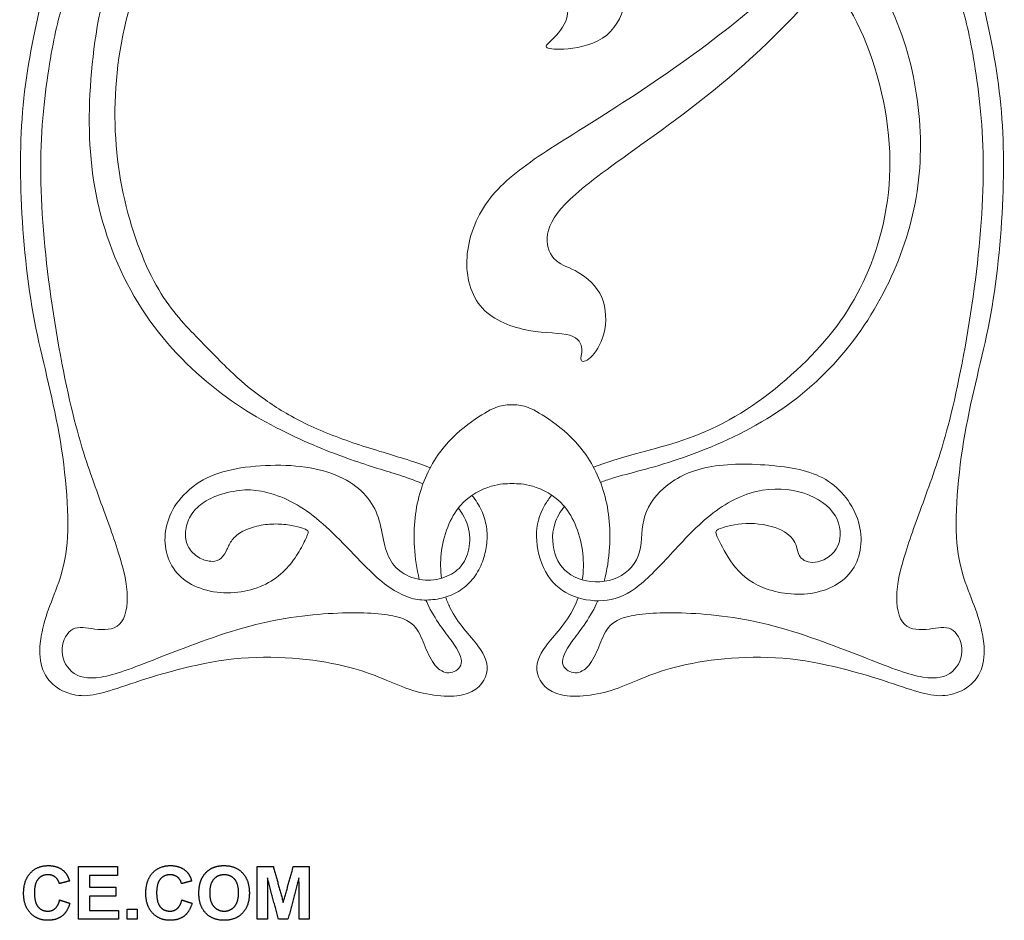
# Model space of a CAD drawing. Units: millimetres. Extents: x -196 to 198, y -198 to 169.
# Drawn here: x 1 to 94, y -1 to 84 of the extents above; entities that cross this region are included whole.
import ezdxf

# ---------------------------------------------------------------- set-up
doc = ezdxf.new("R2010")
doc.units = ezdxf.units.MM
doc.header["$MEASUREMENT"] = 0
doc.layers.add('Default', color=7, linetype='Continuous', true_color=0x000000)
doc.layers.add('Layer 1', color=7, linetype='Continuous', true_color=0x000000)

msp = doc.modelspace()

# ---------------------------------------------------------------- linework, layer by layer
at = {"layer": 'Default', "color": 5, "true_color": 0x0000ff}
for points in [[(1.917, 3.363), (2.558, 4.052), (3.603, 4.052)], [(3.603, 4.052), (4.517, 4.052), (5.087, 3.514)], [(6.46, -1.01), (6.46, 1.474), (6.46, 3.959)], [(6.46, 3.959), (8.297, 3.959), (10.133, 3.959)], [(10.133, 3.959), (10.133, 3.542), (10.133, 3.126)], [(13.429, 3.363), (14.071, 4.052), (15.116, 4.052)], [(15.116, 4.052), (16.029, 4.052), (16.599, 3.514)], [(18.468, 3.406), (18.757, 3.708), (19.101, 3.854)], [(19.101, 3.854), (19.559, 4.052), (20.157, 4.052)], [(20.157, 4.052), (21.24, 4.052), (21.89, 3.368)], [(23.281, -1.01), (23.281, 1.474), (23.281, 3.959)], [(23.281, 3.959), (24.041, 3.959), (24.801, 3.959)], [(24.801, 3.959), (25.268, 2.264), (25.735, 0.569)], [(25.735, 0.569), (26.208, 2.264), (26.68, 3.959)], [(26.68, 3.959), (27.434, 3.959), (28.189, 3.959)], [(28.189, 3.959), (28.189, 1.474), (28.189, -1.01)], [(1.275, 1.43), (1.275, 2.675), (1.917, 3.363)], [(2.646, 2.79), (2.294, 2.394), (2.294, 1.505)], [(3.565, 3.187), (2.999, 3.187), (2.646, 2.79)], [(4.262, 2.964), (3.976, 3.187), (3.565, 3.187)], [(4.639, 2.354), (4.549, 2.74), (4.262, 2.964)], [(5.087, 3.514), (5.426, 3.196), (5.596, 2.601)], [(10.133, 3.126), (8.806, 3.126), (7.479, 3.126)], [(7.479, 3.126), (7.479, 2.57), (7.479, 2.014)], [(12.787, 1.43), (12.787, 2.675), (13.429, 3.363)], [(14.159, 2.79), (13.806, 2.394), (13.806, 1.505)], [(15.078, 3.187), (14.512, 3.187), (14.159, 2.79)], [(15.775, 2.964), (15.488, 3.187), (15.078, 3.187)], [(16.152, 2.354), (16.061, 2.74), (15.775, 2.964)], [(16.599, 3.514), (16.939, 3.196), (17.108, 2.601)], [(18.011, 2.722), (18.179, 3.103), (18.468, 3.406)], [(20.169, 3.187), (19.556, 3.187), (19.181, 2.762)], [(21.152, 2.767), (20.782, 3.187), (20.169, 3.187)], [(21.89, 3.368), (22.541, 2.685), (22.541, 1.468)], [(24.254, 2.901), (24.246, 0.946), (24.238, -1.01)], [(25.279, -1.01), (24.766, 0.946), (24.254, 2.901)], [(27.216, 2.901), (26.697, 0.946), (26.178, -1.01)], [(27.232, -1.01), (27.224, 0.946), (27.216, 2.901)], [(5.596, 2.601), (5.118, 2.477), (4.639, 2.354)], [(7.479, 2.014), (8.713, 2.014), (9.948, 2.014)], [(9.948, 2.014), (9.948, 1.598), (9.948, 1.181)], [(17.108, 2.601), (16.63, 2.477), (16.152, 2.354)], [(17.787, 1.444), (17.787, 2.205), (18.011, 2.722)], [(19.181, 2.762), (18.806, 2.336), (18.806, 1.478)], [(21.522, 1.491), (21.522, 2.346), (21.152, 2.767)], [(1.916, -0.425), (1.275, 0.254), (1.275, 1.43)], [(2.294, 1.505), (2.294, 0.562), (2.641, 0.162)], [(9.948, 1.181), (8.713, 1.181), (7.479, 1.181)], [(7.479, 1.181), (7.479, 0.502), (7.479, -0.177)], [(13.428, -0.425), (12.787, 0.254), (12.787, 1.43)], [(13.806, 1.505), (13.806, 0.562), (14.153, 0.162)], [(18.432, -0.425), (17.787, 0.254), (17.787, 1.444)], [(18.806, 1.478), (18.806, 0.633), (19.191, 0.197)], [(21.142, 0.194), (21.522, 0.627), (21.522, 1.491)], [(22.541, 1.468), (22.541, 0.261), (21.896, -0.421)], [(2.641, 0.162), (2.988, -0.239), (3.543, -0.239)], [(3.543, -0.239), (3.952, -0.239), (4.247, 0.015)], [(4.247, 0.015), (4.542, 0.268), (4.67, 0.811)], [(4.67, 0.811), (5.149, 0.656), (5.627, 0.502)], [(5.627, 0.502), (5.402, -0.312), (4.879, -0.708)], [(14.153, 0.162), (14.5, -0.239), (15.055, -0.239)], [(15.055, -0.239), (15.464, -0.239), (15.759, 0.015)], [(15.759, 0.015), (16.054, 0.268), (16.183, 0.811)], [(16.183, 0.811), (16.661, 0.656), (17.139, 0.502)], [(17.139, 0.502), (16.915, -0.312), (16.391, -0.708)], [(19.191, 0.197), (19.576, -0.239), (20.169, -0.239)], [(20.169, -0.239), (20.762, -0.239), (21.142, 0.194)], [(3.551, -1.103), (2.556, -1.103), (1.916, -0.425)], [(4.879, -0.708), (4.356, -1.103), (3.551, -1.103)], [(7.479, -0.177), (8.852, -0.177), (10.226, -0.177)], [(10.226, -0.177), (10.226, -0.594), (10.226, -1.01)], [(11.028, -1.01), (11.028, -0.532), (11.028, -0.053)], [(11.028, -0.053), (11.507, -0.053), (11.985, -0.053)], [(11.985, -0.053), (11.985, -0.532), (11.985, -1.01)], [(15.064, -1.103), (14.069, -1.103), (13.428, -0.425)], [(16.391, -0.708), (15.868, -1.103), (15.064, -1.103)], [(20.171, -1.103), (19.077, -1.103), (18.432, -0.425)], [(21.896, -0.421), (21.251, -1.103), (20.171, -1.103)], [(10.226, -1.01), (8.343, -1.01), (6.46, -1.01)], [(11.985, -1.01), (11.507, -1.01), (11.028, -1.01)], [(24.238, -1.01), (23.76, -1.01), (23.281, -1.01)], [(26.178, -1.01), (25.728, -1.01), (25.279, -1.01)], [(28.189, -1.01), (27.71, -1.01), (27.232, -1.01)]]:
    msp.add_open_spline(points, degree=2, dxfattribs=at)
at = {"layer": 'Layer 1', "color": 5, "lineweight": 20, "true_color": 0x0000ff}
for points, knots in [([(38.895, 40.017), (38.424, 40.22), (37.926, 40.41), (37.409, 40.59), (36.181, 41.017), (34.849, 41.382), (33.098, 41.968), (31.348, 42.553), (29.178, 43.358), (26.832, 44.45), (24.486, 45.542), (21.961, 46.922), (19.438, 48.899), (16.914, 50.876), (14.39, 53.453), (12.415, 56.507), (10.441, 59.561), (9.016, 63.093), (8.239, 66.628), (7.462, 70.164), (7.332, 73.703), (7.566, 77.436), (7.8, 81.17), (8.399, 85.099), (9.569, 88.56), (10.74, 92.02), (12.484, 95.013), (15.177, 98.525), (17.87, 102.038), (21.513, 106.071), (25.383, 109.525), (29.254, 112.98), (33.352, 115.855), (36.324, 117.988), (39.297, 120.122), (41.145, 121.514), (42.302, 122.731), (43.46, 123.947), (43.929, 124.988), (43.987, 125.892), (44.046, 126.796), (43.695, 127.564), (43.155, 128.032), (42.615, 128.5), (41.886, 128.67), (41.06, 129.157), (40.234, 129.645), (39.31, 130.452), (38.848, 131.512), (38.386, 132.573), (38.386, 133.887), (38.653, 134.934), (38.92, 135.981), (39.453, 136.762), (39.902, 137.172), (40.351, 137.581), (40.715, 137.62), (40.8, 137.438), (40.884, 137.256), (40.689, 136.853), (40.722, 136.371), (40.754, 135.89), (41.015, 135.331), (41.86, 135.083), (42.706, 134.836), (44.137, 134.901), (45.711, 134.622), (47.285, 134.342), (49.003, 133.717), (50.095, 132.52), (51.188, 131.324), (51.656, 129.554), (51.539, 127.733), (51.422, 125.911), (50.72, 124.038), (49.575, 122.464), (48.43, 120.89), (46.843, 119.615), (44.826, 118.249), (42.81, 116.883), (40.364, 115.425), (37.411, 113.526), (34.457, 111.627), (30.997, 109.285), (27.77, 106.787), (24.544, 104.289), (21.551, 101.635), (18.988, 98.733), (16.426, 95.832), (14.292, 92.684), (12.77, 89.171), (11.248, 85.659), (10.337, 81.782), (10.011, 78.048), (9.686, 74.314), (9.947, 70.723), (10.659, 67.379), (11.371, 64.036), (12.535, 60.939), (13.768, 58.725), (15.001, 56.51), (16.302, 55.176), (17.539, 53.897), (18.777, 52.618), (19.951, 51.393), (21.002, 50.407), (22.053, 49.422), (22.982, 48.676), (24.055, 47.926), (25.128, 47.176), (26.347, 46.42), (27.788, 45.717), (29.229, 45.014), (30.894, 44.362), (32.6, 43.789), (34.307, 43.217), (36.056, 42.722), (37.398, 42.3), (38.27, 42.026), (38.972, 41.782), (39.579, 41.537)], [0, 0, 0, 0, 0.02439, 0.02439, 0.02439, 0.04878, 0.04878, 0.04878, 0.073171, 0.073171, 0.073171, 0.097561, 0.097561, 0.097561, 0.121951, 0.121951, 0.121951, 0.146341, 0.146341, 0.146341, 0.170732, 0.170732, 0.170732, 0.195122, 0.195122, 0.195122, 0.219512, 0.219512, 0.219512, 0.243902, 0.243902, 0.243902, 0.268293, 0.268293, 0.268293, 0.292683, 0.292683, 0.292683, 0.317073, 0.317073, 0.317073, 0.341463, 0.341463, 0.341463, 0.365854, 0.365854, 0.365854, 0.390244, 0.390244, 0.390244, 0.414634, 0.414634, 0.414634, 0.439024, 0.439024, 0.439024, 0.463415, 0.463415, 0.463415, 0.487805, 0.487805, 0.487805, 0.512195, 0.512195, 0.512195, 0.536585, 0.536585, 0.536585, 0.560976, 0.560976, 0.560976, 0.585366, 0.585366, 0.585366, 0.609756, 0.609756, 0.609756, 0.634146, 0.634146, 0.634146, 0.658537, 0.658537, 0.658537, 0.682927, 0.682927, 0.682927, 0.707317, 0.707317, 0.707317, 0.731707, 0.731707, 0.731707, 0.756098, 0.756098, 0.756098, 0.780488, 0.780488, 0.780488, 0.804878, 0.804878, 0.804878, 0.829268, 0.829268, 0.829268, 0.853659, 0.853659, 0.853659, 0.878049, 0.878049, 0.878049, 0.902439, 0.902439, 0.902439, 0.926829, 0.926829, 0.926829, 0.95122, 0.95122, 0.95122, 1, 1, 1, 1]), ([(54.961, 41.593), (56.08, 42.031), (57.402, 42.427), (58.922, 42.842), (61.329, 43.499), (64.23, 44.202), (67.177, 45.737), (70.124, 47.272), (73.116, 49.64), (75.477, 52.079), (77.838, 54.519), (79.569, 57.03), (80.87, 60.165), (82.171, 63.3), (83.043, 67.06), (82.874, 71.256), (82.704, 75.452), (81.494, 80.084), (79.777, 83.486), (78.06, 86.888), (75.835, 89.061), (73.767, 90.609), (71.698, 92.157), (69.785, 93.081), (67.977, 93.594), (66.169, 94.108), (64.464, 94.212), (62.975, 93.926), (61.485, 93.64), (60.21, 92.963), (59.364, 92.04), (58.519, 91.116), (58.102, 89.945), (58.005, 88.761), (57.907, 87.577), (58.128, 86.38), (57.881, 85.17), (57.634, 83.961), (56.918, 82.737), (55.806, 82.009), (54.694, 81.28), (53.184, 81.046), (52.176, 80.981), (51.168, 80.916), (50.66, 81.02), (50.53, 81.157), (50.4, 81.293), (50.648, 81.463), (51.103, 81.911), (51.558, 82.36), (52.222, 83.089), (52.449, 83.934), (52.677, 84.78), (52.469, 85.743), (52.04, 86.667), (51.61, 87.59), (50.96, 88.475), (50.797, 90.082), (50.635, 91.688), (50.96, 94.017), (52.079, 96.001), (53.197, 97.985), (55.11, 99.625), (57.601, 100.47), (60.093, 101.316), (63.163, 101.368), (66.253, 100.47), (69.343, 99.573), (72.452, 97.725), (75.191, 95.299), (77.93, 92.872), (80.298, 89.867), (81.976, 86.855), (83.654, 83.843), (84.643, 80.825), (85.209, 77.774), (85.775, 74.723), (85.918, 71.64), (85.593, 68.667), (85.267, 65.694), (84.474, 62.832), (83.251, 60.042), (82.028, 57.251), (80.375, 54.532), (78.372, 52.17), (76.369, 49.809), (74.014, 47.806), (71.301, 46.153), (68.588, 44.501), (65.518, 43.2), (62.955, 42.335), (60.392, 41.47), (58.337, 41.04), (56.762, 40.553), (56.351, 40.425), (55.973, 40.294), (55.622, 40.156)], [0, 0, 0, 0, 0.030303, 0.030303, 0.030303, 0.060606, 0.060606, 0.060606, 0.090909, 0.090909, 0.090909, 0.121212, 0.121212, 0.121212, 0.151515, 0.151515, 0.151515, 0.181818, 0.181818, 0.181818, 0.212121, 0.212121, 0.212121, 0.242424, 0.242424, 0.242424, 0.272727, 0.272727, 0.272727, 0.30303, 0.30303, 0.30303, 0.333333, 0.333333, 0.333333, 0.363636, 0.363636, 0.363636, 0.393939, 0.393939, 0.393939, 0.424242, 0.424242, 0.424242, 0.454545, 0.454545, 0.454545, 0.484848, 0.484848, 0.484848, 0.515152, 0.515152, 0.515152, 0.545455, 0.545455, 0.545455, 0.575758, 0.575758, 0.575758, 0.606061, 0.606061, 0.606061, 0.636364, 0.636364, 0.636364, 0.666667, 0.666667, 0.666667, 0.69697, 0.69697, 0.69697, 0.727273, 0.727273, 0.727273, 0.757576, 0.757576, 0.757576, 0.787879, 0.787879, 0.787879, 0.818182, 0.818182, 0.818182, 0.848485, 0.848485, 0.848485, 0.878788, 0.878788, 0.878788, 0.909091, 0.909091, 0.909091, 0.939394, 0.939394, 0.939394, 1, 1, 1, 1]), ([(41.039, 29.354), (41.154, 29.011), (41.289, 28.678), (41.443, 28.362), (42.172, 26.872), (43.343, 25.728), (44.071, 24.758), (44.8, 23.789), (45.086, 22.995), (44.878, 22.156), (44.67, 21.317), (43.967, 20.432), (42.627, 20.127), (41.287, 19.821), (39.31, 20.094), (37.612, 20.66), (35.914, 21.226), (34.496, 22.085), (31.894, 22.755), (29.292, 23.425), (25.506, 23.906), (21.766, 23.587), (18.025, 23.269), (14.33, 22.15), (11.794, 21.317), (9.257, 20.484), (7.877, 19.938), (6.472, 20.081), (5.067, 20.224), (3.636, 21.057), (3.083, 22.494), (2.53, 23.932), (2.856, 25.975), (3.5, 27.861), (4.143, 29.748), (5.106, 31.478), (5.367, 34.464), (5.627, 37.449), (5.184, 41.691), (4.488, 45.418), (3.792, 49.146), (2.843, 52.359), (2.179, 56.034), (1.516, 59.71), (1.138, 63.847), (1.021, 67.633), (0.904, 71.419), (1.047, 74.853), (1.542, 78.275), (2.036, 81.697), (2.882, 85.105), (3.376, 87.427), (3.87, 89.75), (4.014, 90.986), (4.085, 91.935), (4.157, 92.885), (4.157, 93.549), (4.157, 94.212)], [0, 0, 0, 0, 0.05, 0.05, 0.05, 0.1, 0.1, 0.1, 0.15, 0.15, 0.15, 0.2, 0.2, 0.2, 0.25, 0.25, 0.25, 0.3, 0.3, 0.3, 0.35, 0.35, 0.35, 0.4, 0.4, 0.4, 0.45, 0.45, 0.45, 0.5, 0.5, 0.5, 0.55, 0.55, 0.55, 0.6, 0.6, 0.6, 0.65, 0.65, 0.65, 0.7, 0.7, 0.7, 0.75, 0.75, 0.75, 0.8, 0.8, 0.8, 0.85, 0.85, 0.85, 0.9, 0.9, 0.9, 1, 1, 1, 1]), ([(8.947, 94.212), (8.947, 93.871), (8.947, 93.529), (8.862, 93.111), (8.777, 92.694), (8.608, 92.199), (8.228, 91.669), (7.847, 91.139), (7.255, 90.573), (6.712, 89.666), (6.169, 88.758), (5.674, 87.509), (5.213, 86.068), (4.751, 84.628), (4.321, 82.995), (3.882, 80.549), (3.443, 78.103), (2.994, 74.844), (2.906, 71.185), (2.818, 67.526), (3.091, 63.467), (3.631, 59.232), (4.171, 54.997), (4.978, 50.587), (5.758, 47.276), (6.539, 43.965), (7.294, 41.753), (8.022, 39.724), (8.751, 37.694), (9.453, 35.846), (10, 34.201), (10.546, 32.555), (10.936, 31.111), (11.021, 29.81), (11.106, 28.509), (10.884, 27.351), (10.305, 26.785), (9.726, 26.219), (8.79, 26.245), (7.977, 26.343), (7.164, 26.44), (6.474, 26.609), (5.921, 26.323), (5.368, 26.037), (4.952, 25.295), (4.906, 24.502), (4.861, 23.708), (5.186, 22.862), (5.797, 22.336), (6.409, 21.809), (7.307, 21.6), (8.575, 21.809), (9.843, 22.017), (11.483, 22.641), (13.909, 23.591), (16.336, 24.541), (19.549, 25.816), (22.593, 26.616), (25.638, 27.416), (28.513, 27.741), (30.881, 27.839), (33.248, 27.936), (35.109, 27.806), (36.293, 27.526), (37.477, 27.247), (37.984, 26.817), (38.348, 26.271), (38.713, 25.725), (38.934, 25.061), (39.207, 24.417), (39.48, 23.773), (39.805, 23.149), (40.196, 22.745), (40.586, 22.342), (41.042, 22.16), (41.503, 22.231), (41.965, 22.303), (42.433, 22.628), (42.511, 23.116), (42.59, 23.604), (42.277, 24.255), (41.633, 25.159), (40.989, 26.063), (40.014, 27.221), (39.318, 28.749), (39.27, 28.855), (39.223, 28.962), (39.178, 29.07)], [0, 0, 0, 0, 0.033333, 0.033333, 0.033333, 0.066667, 0.066667, 0.066667, 0.1, 0.1, 0.1, 0.133333, 0.133333, 0.133333, 0.166667, 0.166667, 0.166667, 0.2, 0.2, 0.2, 0.233333, 0.233333, 0.233333, 0.266667, 0.266667, 0.266667, 0.3, 0.3, 0.3, 0.333333, 0.333333, 0.333333, 0.366667, 0.366667, 0.366667, 0.4, 0.4, 0.4, 0.433333, 0.433333, 0.433333, 0.466667, 0.466667, 0.466667, 0.5, 0.5, 0.5, 0.533333, 0.533333, 0.533333, 0.566667, 0.566667, 0.566667, 0.6, 0.6, 0.6, 0.633333, 0.633333, 0.633333, 0.666667, 0.666667, 0.666667, 0.7, 0.7, 0.7, 0.733333, 0.733333, 0.733333, 0.766667, 0.766667, 0.766667, 0.8, 0.8, 0.8, 0.833333, 0.833333, 0.833333, 0.866667, 0.866667, 0.866667, 0.9, 0.9, 0.9, 0.933333, 0.933333, 0.933333, 1, 1, 1, 1]), ([(53.508, 29.287), (53.398, 28.967), (53.271, 28.658), (53.126, 28.362), (52.398, 26.872), (51.227, 25.728), (50.498, 24.758), (49.77, 23.789), (49.484, 22.995), (49.692, 22.156), (49.9, 21.317), (50.603, 20.432), (51.943, 20.127), (53.283, 19.821), (55.26, 20.094), (56.958, 20.66), (58.656, 21.226), (60.074, 22.085), (62.676, 22.755), (65.278, 23.425), (69.064, 23.906), (72.804, 23.587), (76.544, 23.269), (80.239, 22.15), (82.776, 21.317), (85.313, 20.484), (86.692, 19.938), (88.097, 20.081), (89.502, 20.224), (90.934, 21.057), (91.487, 22.494), (92.04, 23.932), (91.714, 25.975), (91.07, 27.861), (90.426, 29.748), (89.463, 31.478), (89.203, 34.464), (88.943, 37.449), (89.385, 41.691), (90.081, 45.418), (90.777, 49.146), (91.727, 52.359), (92.391, 56.034), (93.054, 59.71), (93.432, 63.847), (93.549, 67.633), (93.666, 71.419), (93.522, 74.853), (93.028, 78.275), (92.534, 81.697), (91.688, 85.105), (91.194, 87.427), (90.699, 89.75), (90.556, 90.986), (90.485, 91.935), (90.413, 92.885), (90.413, 93.549), (90.413, 94.212)], [0, 0, 0, 0, 0.05, 0.05, 0.05, 0.1, 0.1, 0.1, 0.15, 0.15, 0.15, 0.2, 0.2, 0.2, 0.25, 0.25, 0.25, 0.3, 0.3, 0.3, 0.35, 0.35, 0.35, 0.4, 0.4, 0.4, 0.45, 0.45, 0.45, 0.5, 0.5, 0.5, 0.55, 0.55, 0.55, 0.6, 0.6, 0.6, 0.65, 0.65, 0.65, 0.7, 0.7, 0.7, 0.75, 0.75, 0.75, 0.8, 0.8, 0.8, 0.85, 0.85, 0.85, 0.9, 0.9, 0.9, 1, 1, 1, 1]), ([(85.623, 94.212), (85.623, 93.871), (85.623, 93.529), (85.708, 93.111), (85.792, 92.694), (85.962, 92.199), (86.342, 91.669), (86.723, 91.139), (87.315, 90.573), (87.858, 89.666), (88.401, 88.758), (88.895, 87.509), (89.357, 86.068), (89.819, 84.628), (90.248, 82.995), (90.688, 80.549), (91.127, 78.103), (91.576, 74.844), (91.664, 71.185), (91.752, 67.526), (91.478, 63.467), (90.938, 59.232), (90.399, 54.997), (89.592, 50.587), (88.811, 47.276), (88.031, 43.965), (87.276, 41.753), (86.548, 39.724), (85.819, 37.694), (85.117, 35.846), (84.57, 34.201), (84.024, 32.555), (83.633, 31.111), (83.549, 29.81), (83.464, 28.509), (83.686, 27.351), (84.264, 26.785), (84.843, 26.219), (85.78, 26.245), (86.593, 26.343), (87.406, 26.44), (88.096, 26.609), (88.649, 26.323), (89.202, 26.037), (89.618, 25.295), (89.664, 24.502), (89.709, 23.708), (89.384, 22.862), (88.772, 22.336), (88.161, 21.809), (87.263, 21.6), (85.995, 21.809), (84.726, 22.017), (83.087, 22.641), (80.661, 23.591), (78.234, 24.541), (75.021, 25.816), (71.977, 26.616), (68.932, 27.416), (66.057, 27.741), (63.689, 27.839), (61.321, 27.936), (59.461, 27.806), (58.277, 27.526), (57.093, 27.247), (56.586, 26.817), (56.221, 26.271), (55.857, 25.725), (55.636, 25.061), (55.363, 24.417), (55.09, 23.773), (54.764, 23.149), (54.374, 22.745), (53.984, 22.342), (53.528, 22.16), (53.067, 22.231), (52.605, 22.303), (52.136, 22.628), (52.058, 23.116), (51.98, 23.604), (52.293, 24.255), (52.936, 25.159), (53.58, 26.063), (54.556, 27.221), (55.252, 28.749), (55.289, 28.831), (55.326, 28.915), (55.362, 28.999)], [0, 0, 0, 0, 0.033333, 0.033333, 0.033333, 0.066667, 0.066667, 0.066667, 0.1, 0.1, 0.1, 0.133333, 0.133333, 0.133333, 0.166667, 0.166667, 0.166667, 0.2, 0.2, 0.2, 0.233333, 0.233333, 0.233333, 0.266667, 0.266667, 0.266667, 0.3, 0.3, 0.3, 0.333333, 0.333333, 0.333333, 0.366667, 0.366667, 0.366667, 0.4, 0.4, 0.4, 0.433333, 0.433333, 0.433333, 0.466667, 0.466667, 0.466667, 0.5, 0.5, 0.5, 0.533333, 0.533333, 0.533333, 0.566667, 0.566667, 0.566667, 0.6, 0.6, 0.6, 0.633333, 0.633333, 0.633333, 0.666667, 0.666667, 0.666667, 0.7, 0.7, 0.7, 0.733333, 0.733333, 0.733333, 0.766667, 0.766667, 0.766667, 0.8, 0.8, 0.8, 0.833333, 0.833333, 0.833333, 0.866667, 0.866667, 0.866667, 0.9, 0.9, 0.9, 0.933333, 0.933333, 0.933333, 1, 1, 1, 1]), ([(77.017, 87.614), (74.719, 84.909), (72.021, 82.088), (69.204, 79.573), (65.333, 76.119), (61.235, 73.244), (58.262, 71.11), (55.29, 68.976), (53.442, 67.584), (52.284, 66.368), (51.126, 65.151), (50.658, 64.111), (50.6, 63.206), (50.541, 62.302), (50.892, 61.535), (51.432, 61.066), (51.972, 60.598), (52.701, 60.429), (53.527, 59.941), (54.353, 59.453), (55.277, 58.646), (55.738, 57.586), (56.2, 56.526), (56.2, 55.212), (55.934, 54.164), (55.667, 53.117), (55.134, 52.336), (54.685, 51.927), (54.236, 51.517), (53.871, 51.478), (53.787, 51.66), (53.702, 51.842), (53.898, 52.246), (53.865, 52.727), (53.832, 53.208), (53.572, 53.768), (52.727, 54.015), (51.881, 54.262), (50.45, 54.197), (48.876, 54.477), (47.302, 54.756), (45.584, 55.381), (44.491, 56.578), (43.399, 57.775), (42.93, 59.544), (43.047, 61.366), (43.164, 63.187), (43.867, 65.06), (45.012, 66.635), (46.157, 68.209), (47.744, 69.484), (49.76, 70.85), (51.777, 72.216), (54.223, 73.673), (57.176, 75.572), (60.129, 77.472), (63.59, 79.814), (66.817, 82.312), (69.778, 84.604), (72.542, 87.028), (74.958, 89.654)], [0, 0, 0, 0, 0.047619, 0.047619, 0.047619, 0.095238, 0.095238, 0.095238, 0.142857, 0.142857, 0.142857, 0.190476, 0.190476, 0.190476, 0.238095, 0.238095, 0.238095, 0.285714, 0.285714, 0.285714, 0.333333, 0.333333, 0.333333, 0.380952, 0.380952, 0.380952, 0.428571, 0.428571, 0.428571, 0.47619, 0.47619, 0.47619, 0.52381, 0.52381, 0.52381, 0.571429, 0.571429, 0.571429, 0.619048, 0.619048, 0.619048, 0.666667, 0.666667, 0.666667, 0.714286, 0.714286, 0.714286, 0.761905, 0.761905, 0.761905, 0.809524, 0.809524, 0.809524, 0.857143, 0.857143, 0.857143, 0.904762, 0.904762, 0.904762, 1, 1, 1, 1]), ([(38.547, 31.017), (38.307, 31.993), (38.155, 33.026), (38.095, 34.051), (37.984, 35.924), (38.179, 37.772), (38.687, 39.405), (39.194, 41.037), (40.014, 42.455), (40.95, 43.574), (41.887, 44.693), (42.941, 45.513), (43.813, 46.111), (44.684, 46.709), (45.374, 47.087), (45.922, 47.274), (46.47, 47.461), (46.878, 47.458), (47.285, 47.454)], [0, 0, 0, 0, 0.142857, 0.142857, 0.142857, 0.285714, 0.285714, 0.285714, 0.428571, 0.428571, 0.428571, 0.571429, 0.571429, 0.571429, 0.714286, 0.714286, 0.714286, 1, 1, 1, 1]), ([(55.978, 30.839), (56.243, 31.866), (56.411, 32.963), (56.475, 34.051), (56.586, 35.924), (56.391, 37.772), (55.883, 39.405), (55.376, 41.037), (54.556, 42.455), (53.619, 43.574), (52.683, 44.693), (51.629, 45.513), (50.757, 46.111), (49.886, 46.709), (49.196, 47.087), (48.648, 47.274), (48.099, 47.461), (47.692, 47.458), (47.285, 47.454)], [0, 0, 0, 0, 0.142857, 0.142857, 0.142857, 0.285714, 0.285714, 0.285714, 0.428571, 0.428571, 0.428571, 0.571429, 0.571429, 0.571429, 0.714286, 0.714286, 0.714286, 1, 1, 1, 1]), ([(42.223, 37.734), (42.376, 37.547), (42.513, 37.355), (42.632, 37.159), (43.065, 36.447), (43.278, 35.68), (43.304, 34.945), (43.33, 34.211), (43.171, 33.508), (42.911, 32.948), (42.651, 32.388), (42.289, 31.969), (41.779, 31.639), (41.268, 31.309), (40.608, 31.067), (39.914, 30.982), (39.221, 30.897), (38.495, 30.97), (37.841, 31.202), (37.187, 31.434), (36.605, 31.827), (36.179, 32.333), (35.752, 32.84), (35.481, 33.461), (35.295, 34.19), (35.108, 34.92), (35.008, 35.759), (34.784, 36.535), (34.56, 37.311), (34.214, 38.025), (33.709, 38.667), (33.204, 39.309), (32.541, 39.88), (31.701, 40.356), (30.862, 40.832), (29.847, 41.213), (28.704, 41.449), (27.561, 41.685), (26.291, 41.776), (25.013, 41.767), (23.736, 41.759), (22.452, 41.65), (21.298, 41.439), (20.144, 41.228), (19.119, 40.915), (18.204, 40.401), (17.288, 39.888), (16.48, 39.175), (15.899, 38.433), (15.317, 37.691), (14.961, 36.92), (14.767, 36.15), (14.572, 35.379), (14.54, 34.609), (14.674, 33.871), (14.807, 33.133), (15.106, 32.426), (15.559, 31.833), (16.012, 31.241), (16.619, 30.762), (17.355, 30.415), (18.091, 30.067), (18.957, 29.85), (19.826, 29.78), (20.695, 29.71), (21.569, 29.787), (22.381, 29.974), (23.192, 30.16), (23.941, 30.457), (24.589, 30.854), (25.238, 31.25), (25.787, 31.746), (26.24, 32.267), (26.693, 32.787), (27.05, 33.331), (27.34, 33.838), (27.63, 34.345), (27.852, 34.815), (27.966, 35.089), (28.081, 35.363), (28.088, 35.442), (28.074, 35.505), (28.06, 35.568), (28.025, 35.616), (27.958, 35.664), (27.891, 35.712), (27.792, 35.761), (27.556, 35.839), (27.321, 35.917), (26.949, 36.023), (26.508, 36.103), (26.067, 36.182), (25.557, 36.236), (25.036, 36.237), (24.515, 36.238), (23.983, 36.188), (23.444, 36.073), (22.905, 35.957), (22.358, 35.777), (21.922, 35.547), (21.486, 35.317), (21.162, 35.037), (20.933, 34.74), (20.704, 34.443), (20.569, 34.128), (20.424, 33.824), (20.278, 33.52), (20.12, 33.226), (19.898, 33.027), (19.677, 32.827), (19.391, 32.721), (19.04, 32.717), (18.69, 32.713), (18.275, 32.811), (17.887, 33.023), (17.499, 33.234), (17.138, 33.56), (16.897, 33.918), (16.655, 34.276), (16.533, 34.667), (16.519, 35.133), (16.504, 35.599), (16.599, 36.141), (16.81, 36.625), (17.022, 37.109), (17.351, 37.537), (17.771, 37.908), (18.192, 38.28), (18.703, 38.595), (19.374, 38.853), (20.044, 39.11), (20.873, 39.31), (21.598, 39.399), (22.324, 39.487), (22.946, 39.465), (23.689, 39.318), (24.432, 39.172), (25.295, 38.901), (26.12, 38.519), (26.946, 38.137), (27.734, 37.645), (28.541, 37.014), (29.349, 36.383), (30.175, 35.614), (31.056, 34.732), (31.937, 33.85), (32.874, 32.855), (33.609, 32.113), (34.345, 31.37), (34.879, 30.881), (35.486, 30.447), (36.093, 30.012), (36.774, 29.633), (37.368, 29.401), (37.961, 29.169), (38.468, 29.085), (39.006, 29.072), (39.545, 29.059), (40.117, 29.118), (40.67, 29.252), (41.223, 29.386), (41.757, 29.595), (42.246, 29.888), (42.734, 30.181), (43.177, 30.558), (43.546, 31.005), (43.914, 31.453), (44.209, 31.971), (44.424, 32.488), (44.639, 33.004), (44.775, 33.519), (44.856, 34.033), (44.938, 34.547), (44.964, 35.06), (44.921, 35.578), (44.877, 36.096), (44.762, 36.618), (44.57, 37.124), (44.377, 37.631), (44.106, 38.122), (43.779, 38.575), (43.691, 38.698), (43.598, 38.818), (43.5, 38.935)], [0, 0, 0, 0, 0.016129, 0.016129, 0.016129, 0.032258, 0.032258, 0.032258, 0.048387, 0.048387, 0.048387, 0.064516, 0.064516, 0.064516, 0.080645, 0.080645, 0.080645, 0.096774, 0.096774, 0.096774, 0.112903, 0.112903, 0.112903, 0.129032, 0.129032, 0.129032, 0.145161, 0.145161, 0.145161, 0.16129, 0.16129, 0.16129, 0.177419, 0.177419, 0.177419, 0.193548, 0.193548, 0.193548, 0.209677, 0.209677, 0.209677, 0.225806, 0.225806, 0.225806, 0.241935, 0.241935, 0.241935, 0.258065, 0.258065, 0.258065, 0.274194, 0.274194, 0.274194, 0.290323, 0.290323, 0.290323, 0.306452, 0.306452, 0.306452, 0.322581, 0.322581, 0.322581, 0.33871, 0.33871, 0.33871, 0.354839, 0.354839, 0.354839, 0.370968, 0.370968, 0.370968, 0.387097, 0.387097, 0.387097, 0.403226, 0.403226, 0.403226, 0.419355, 0.419355, 0.419355, 0.435484, 0.435484, 0.435484, 0.451613, 0.451613, 0.451613, 0.467742, 0.467742, 0.467742, 0.483871, 0.483871, 0.483871, 0.5, 0.5, 0.5, 0.516129, 0.516129, 0.516129, 0.532258, 0.532258, 0.532258, 0.548387, 0.548387, 0.548387, 0.564516, 0.564516, 0.564516, 0.580645, 0.580645, 0.580645, 0.596774, 0.596774, 0.596774, 0.612903, 0.612903, 0.612903, 0.629032, 0.629032, 0.629032, 0.645161, 0.645161, 0.645161, 0.66129, 0.66129, 0.66129, 0.677419, 0.677419, 0.677419, 0.693548, 0.693548, 0.693548, 0.709677, 0.709677, 0.709677, 0.725806, 0.725806, 0.725806, 0.741935, 0.741935, 0.741935, 0.758065, 0.758065, 0.758065, 0.774194, 0.774194, 0.774194, 0.790323, 0.790323, 0.790323, 0.806452, 0.806452, 0.806452, 0.822581, 0.822581, 0.822581, 0.83871, 0.83871, 0.83871, 0.854839, 0.854839, 0.854839, 0.870968, 0.870968, 0.870968, 0.887097, 0.887097, 0.887097, 0.903226, 0.903226, 0.903226, 0.919355, 0.919355, 0.919355, 0.935484, 0.935484, 0.935484, 0.951613, 0.951613, 0.951613, 0.967742, 0.967742, 0.967742, 1, 1, 1, 1]), ([(51.035, 38.959), (50.782, 38.65), (50.568, 38.338), (50.387, 38.029), (49.828, 37.072), (49.581, 36.149), (49.6, 35.062), (49.62, 33.976), (49.906, 32.727), (50.439, 31.745), (50.973, 30.762), (51.754, 30.047), (52.716, 29.592), (53.679, 29.136), (54.824, 28.941), (55.871, 29.013), (56.918, 29.084), (57.868, 29.422), (58.889, 30.164), (59.911, 30.906), (61.004, 32.05), (62.22, 33.364), (63.436, 34.678), (64.777, 36.162), (66.247, 37.281), (67.717, 38.399), (69.317, 39.154), (70.898, 39.421), (72.478, 39.687), (74.04, 39.466), (75.289, 38.952), (76.538, 38.438), (77.474, 37.632), (77.91, 36.682), (78.346, 35.732), (78.281, 34.639), (77.826, 33.885), (77.37, 33.13), (76.524, 32.714), (75.854, 32.629), (75.185, 32.545), (74.69, 32.792), (74.436, 33.156), (74.183, 33.521), (74.17, 34.002), (73.929, 34.483), (73.688, 34.965), (73.22, 35.446), (72.394, 35.784), (71.568, 36.123), (70.384, 36.318), (69.337, 36.285), (68.289, 36.253), (67.378, 35.992), (66.91, 35.81), (66.442, 35.628), (66.416, 35.524), (66.624, 35.03), (66.832, 34.535), (67.275, 33.651), (67.873, 32.779), (68.471, 31.907), (69.226, 31.049), (70.482, 30.444), (71.737, 29.839), (73.493, 29.487), (75.132, 29.663), (76.772, 29.839), (78.294, 30.541), (79.198, 31.719), (80.102, 32.896), (80.389, 34.548), (79.998, 36.149), (79.608, 37.749), (78.541, 39.297), (77.11, 40.247), (75.679, 41.196), (73.883, 41.548), (71.86, 41.737), (69.837, 41.925), (67.587, 41.951), (65.772, 41.593), (63.957, 41.236), (62.578, 40.494), (61.576, 39.616), (60.574, 38.738), (59.95, 37.723), (59.696, 36.597), (59.442, 35.472), (59.56, 34.236), (59.176, 33.221), (58.792, 32.207), (57.907, 31.413), (56.834, 31.042), (55.761, 30.671), (54.498, 30.724), (53.516, 31.101), (52.534, 31.478), (51.831, 32.181), (51.448, 33.117), (51.064, 34.054), (50.999, 35.225), (51.311, 36.24), (51.496, 36.842), (51.815, 37.39), (52.229, 37.882)], [0, 0, 0, 0, 0.027778, 0.027778, 0.027778, 0.055556, 0.055556, 0.055556, 0.083333, 0.083333, 0.083333, 0.111111, 0.111111, 0.111111, 0.138889, 0.138889, 0.138889, 0.166667, 0.166667, 0.166667, 0.194444, 0.194444, 0.194444, 0.222222, 0.222222, 0.222222, 0.25, 0.25, 0.25, 0.277778, 0.277778, 0.277778, 0.305556, 0.305556, 0.305556, 0.333333, 0.333333, 0.333333, 0.361111, 0.361111, 0.361111, 0.388889, 0.388889, 0.388889, 0.416667, 0.416667, 0.416667, 0.444444, 0.444444, 0.444444, 0.472222, 0.472222, 0.472222, 0.5, 0.5, 0.5, 0.527778, 0.527778, 0.527778, 0.555556, 0.555556, 0.555556, 0.583333, 0.583333, 0.583333, 0.611111, 0.611111, 0.611111, 0.638889, 0.638889, 0.638889, 0.666667, 0.666667, 0.666667, 0.694444, 0.694444, 0.694444, 0.722222, 0.722222, 0.722222, 0.75, 0.75, 0.75, 0.777778, 0.777778, 0.777778, 0.805556, 0.805556, 0.805556, 0.833333, 0.833333, 0.833333, 0.861111, 0.861111, 0.861111, 0.888889, 0.888889, 0.888889, 0.916667, 0.916667, 0.916667, 0.944444, 0.944444, 0.944444, 1, 1, 1, 1]), ([(47.285, 40.038), (46.739, 40.038), (46.192, 40.038), (45.333, 39.785), (44.475, 39.531), (43.304, 39.024), (42.387, 37.937), (41.469, 36.851), (40.806, 35.186), (40.617, 33.436), (40.535, 32.672), (40.543, 31.891), (40.639, 31.13)], [0, 0, 0, 0, 0.2, 0.2, 0.2, 0.4, 0.4, 0.4, 0.6, 0.6, 0.6, 1, 1, 1, 1]), ([(47.285, 40.038), (47.831, 40.038), (48.378, 40.038), (49.236, 39.785), (50.095, 39.531), (51.266, 39.024), (52.183, 37.937), (53.1, 36.851), (53.764, 35.186), (53.953, 33.436), (54.041, 32.618), (54.025, 31.782), (53.909, 30.971)], [0, 0, 0, 0, 0.2, 0.2, 0.2, 0.4, 0.4, 0.4, 0.6, 0.6, 0.6, 1, 1, 1, 1])]:
    msp.add_open_spline(points, degree=3, knots=knots, dxfattribs=at)

doc.saveas('drawing.dxf')
